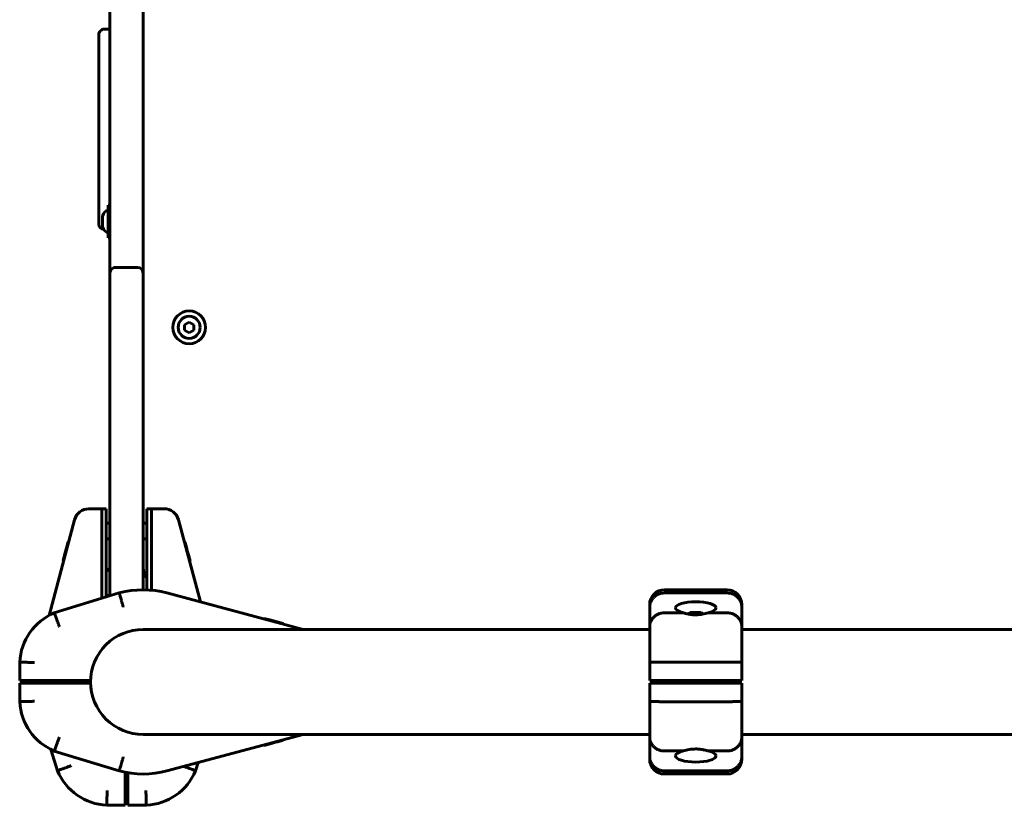
# Model space of a CAD drawing. Units: millimetres. Extents: x -5567 to 8213, y -6516 to 6516.
# Drawn here: x 2169 to 2704, y -517 to -90 of the extents above; entities that cross this region are included whole.
import ezdxf

# ---------------------------------------------------------------- set-up
doc = ezdxf.new("R2010")
doc.units = ezdxf.units.MM
doc.linetypes.add('K5LT_BASIC', pattern=[0])

msp = doc.modelspace()

# ---------------------------------------------------------------- linework, layer by layer
at = {"color": 150, "linetype": 'K5LT_BASIC', "lineweight": 60}
for p, q in [((2218.48, 218.98), (2218.49, -219.02)), ((2236.48, 218.98), (2236.49, -219.02)), ((2236.48, 218.98), (2236.49, -219.02)), ((2215.49, -95.63), (2218.49, -95.63)), ((2212.49, -98.63), (2212.49, -101.58)), ((2212.49, -101.58), (2212.49, -125.14)), ((2212.49, -128.95), (2212.49, -125.14)), ((2212.49, -128.95), (2212.49, -132.19)), ((2212.49, -136.11), (2212.49, -132.19)), ((2212.49, -136.11), (2212.49, -163.93)), ((2212.49, -167.84), (2212.49, -163.93)), ((2212.49, -167.84), (2212.49, -171.08)), ((2212.49, -174.89), (2212.49, -171.08)), ((2212.49, -174.89), (2212.49, -198.46)), ((2217.49, -191.12), (2217.49, -208.92)), ((2217.49, -191.12), (2218.49, -191.12)), ((2212.49, -198.46), (2212.49, -201.4)), ((2217.49, -208.92), (2218.49, -208.92)), ((2218.49, -228.02), (2218.49, -219.02)), ((2236.49, -219.02), (2236.49, -228.02)), ((2218.5, -285.02), (2218.49, -228.02)), ((2221.49, -225.02), (2233.49, -225.02)), ((2236.49, -228.02), (2236.5, -285.02)), ((2261.5, -254.63), (2259, -256.07)), ((2259, -258.96), (2259, -256.07)), ((2261.5, -254.63), (2264, -256.07)), ((2264, -256.07), (2264, -258.96)), ((2261.5, -260.4), (2259, -258.96)), ((2264, -258.96), (2261.5, -260.4)), ((2218.5, -285.02), (2218.5, -403.27)), ((2236.5, -285.02), (2236.5, -400.02)), ((2207.06, -356.02), (2214, -356.02)), ((2214, -356.02), (2214, -364.02)), ((2214, -356.02), (2216.5, -356.02)), ((2214, -364.02), (2214, -356.02)), ((2216.5, -356.02), (2216.5, -364.02)), ((2238.5, -364.02), (2238.5, -356.02)), ((2238.5, -356.02), (2241, -356.02)), ((2241, -356.02), (2247.94, -356.01)), ((2241, -356.02), (2241, -364.02)), ((2241, -364.02), (2241, -356.02)), ((2185.41, -413.91), (2199.33, -361.95)), ((2255.66, -361.94), (2267.63, -406.59)), ((2214, -404.64), (2214, -364.02)), ((2214, -404.64), (2214, -364.02)), ((2218.5, -363.77), (2216.5, -363.77)), ((2216.5, -403.88), (2216.5, -364.02)), ((2236.5, -363.77), (2238.5, -363.77)), ((2238.5, -364.02), (2238.5, -400.06)), ((2241, -364.02), (2241, -400.22)), ((2241, -400.22), (2241, -364.02)), ((2193.85, -381.23), (2195.81, -373.92)), ((2195.81, -373.92), (2195.84, -373.83)), ((2196.12, -373.92), (2195.81, -373.92)), ((2196.15, -373.83), (2195.84, -373.83)), ((2218.5, -372.27), (2216.5, -372.27)), ((2236.5, -372.27), (2238.5, -372.27)), ((2258.85, -373.83), (2259.16, -373.83)), ((2258.9, -374.01), (2259.21, -374.01)), ((2259.16, -373.83), (2259.21, -374.01)), ((2259.21, -374.01), (2259.99, -376.94)), ((2259.68, -376.94), (2259.99, -376.94)), ((2259.99, -376.94), (2260.31, -378.11)), ((2259.99, -378.11), (2260.31, -378.11)), ((2260.31, -378.11), (2260.77, -379.85)), ((2193.02, -384.34), (2193.85, -381.23)), ((2193.33, -384.34), (2193.02, -384.34)), ((2194.16, -381.23), (2193.85, -381.23)), ((2194.22, -379.85), (2194.22, -379.85)), ((2260.46, -379.85), (2260.77, -379.85)), ((2260.77, -379.85), (2261.1, -381.06)), ((2260.79, -381.06), (2261.1, -381.06)), ((2261.1, -381.06), (2261.98, -384.34)), ((2261.67, -384.34), (2261.98, -384.34)), ((2218.5, -388.17), (2216.5, -390.1)), ((2519.5, -400.01), (2553.5, -400.01)), ((2188.27, -412.51), (2223.56, -401.72)), ((2216.5, -403.02), (2218.5, -403.02)), ((2249.44, -401.72), (2323.32, -421.51)), ((2519.5, -401.71), (2553.5, -401.71)), ((2511.5, -409.41), (2511.5, -408.01)), ((2511.5, -420.02), (2511.5, -409.41)), ((2561.5, -408.01), (2561.5, -409.4)), ((2561.5, -409.4), (2561.5, -420.01)), ((2302.17, -415.54), (2305.28, -416.37)), ((2302.17, -415.85), (2302.17, -415.54)), ((2305.28, -416.68), (2305.28, -416.37)), ((2305.28, -416.37), (2312.6, -418.33)), ((2306.67, -416.74), (2306.67, -416.74)), ((2519.5, -412.5), (2529.8, -412.5)), ((2533.5, -412.36), (2532.63, -413.22)), ((2536.71, -413.36), (2533.44, -413.36)), ((2533.5, -412.36), (2536.66, -412.36)), ((2536.66, -412.36), (2539.5, -412.36)), ((2539.56, -413.36), (2536.71, -413.36)), ((2539.5, -412.36), (2540.36, -413.22)), ((2543.2, -412.5), (2553.5, -412.5)), ((2236.5, -421.52), (2415, -421.51)), ((2312.6, -418.64), (2312.6, -418.33)), ((2312.6, -418.33), (2312.69, -418.35)), ((2312.69, -418.66), (2312.69, -418.35)), ((2415, -421.51), (2511.5, -421.51)), ((2511.5, -439.5), (2511.5, -420.02)), ((2561.5, -420.01), (2561.5, -439.5)), ((2561.5, -421.51), (2738.13, -421.5)), ((2169.5, -449.27), (2169.5, -439.27)), ((2511.5, -449.26), (2511.5, -439.5)), ((2519.5, -439.26), (2553.5, -439.26)), ((2561.5, -439.5), (2561.5, -449.26)), ((2177.5, -449.27), (2169.5, -449.27)), ((2169.5, -460.77), (2169.5, -450.77)), ((2169.5, -450.77), (2177.5, -450.77)), ((2177.5, -449.27), (2208.01, -449.27)), ((2177.5, -450.77), (2208.01, -450.77)), ((2193, -450.77), (2193, -449.27)), ((2201, -450.77), (2201, -449.27)), ((2519.5, -449.26), (2511.5, -449.26)), ((2511.5, -460.52), (2511.5, -450.76)), ((2511.5, -450.76), (2519.5, -450.76)), ((2519.5, -449.26), (2553.5, -449.26)), ((2553.5, -450.76), (2519.5, -450.76)), ((2532.5, -449.26), (2532.5, -450.76)), ((2540.5, -449.26), (2540.5, -450.76)), ((2561.5, -449.26), (2553.5, -449.26)), ((2553.5, -450.76), (2561.5, -450.76)), ((2561.5, -450.76), (2561.5, -460.51)), ((2511.5, -480), (2511.5, -460.52)), ((2553.5, -460.76), (2519.5, -460.76)), ((2561.5, -460.51), (2561.5, -480)), ((2236.5, -478.52), (2415, -478.51)), ((2323.32, -478.51), (2249.44, -498.31)), ((2415, -478.51), (2511.5, -478.51)), ((2511.5, -490.61), (2511.5, -480)), ((2561.5, -478.51), (2738.13, -478.5)), ((2561.5, -480), (2561.5, -490.61)), ((2305.45, -483.61), (2302.17, -484.49)), ((2302.17, -484.18), (2302.17, -484.49)), ((2306.67, -483.29), (2305.45, -483.61)), ((2305.45, -483.3), (2305.45, -483.61)), ((2308.41, -482.82), (2306.67, -483.29)), ((2306.67, -482.98), (2306.67, -483.29)), ((2309.58, -482.51), (2308.41, -482.82)), ((2308.41, -482.51), (2308.41, -482.82)), ((2312.5, -481.72), (2309.58, -482.51)), ((2309.58, -482.2), (2309.58, -482.51)), ((2312.5, -481.41), (2312.5, -481.72)), ((2312.69, -481.67), (2312.5, -481.72)), ((2312.69, -481.36), (2312.69, -481.67)), ((2189.99, -498.24), (2186.46, -486.68)), ((2223.56, -498.31), (2188.28, -487.53)), ((2511.5, -492.01), (2511.5, -490.61)), ((2529.8, -487.52), (2519.5, -487.52)), ((2553.5, -487.52), (2543.2, -487.52)), ((2561.5, -490.61), (2561.5, -492.01)), ((2266.38, -493.77), (2265.01, -498.24)), ((2226.75, -509.02), (2226.75, -499.06)), ((2228.25, -509.02), (2228.25, -499.33)), ((2553.5, -498.3), (2519.5, -498.3)), ((2553.5, -500.01), (2519.5, -500.01)), ((2226.75, -509.02), (2226.75, -517.02)), ((2228.25, -517.02), (2228.25, -509.02)), ((2226.75, -517.02), (2216.75, -517.02)), ((2238.25, -517.02), (2228.25, -517.02))]:
    msp.add_line(p, q, dxfattribs=at)
for radius in [8.9, 6]:
    msp.add_circle((2261.5, -257.51), radius, dxfattribs=at)
for centre, radius, start, end in [((2215.49, -98.63), 3, 90.0015, 180.0015), ((2215.49, -201.4), 3, 180.0015, 263.6926), ((2221.49, -228.02), 3, 90.0015, 180.0015), ((2221.49, -228.02), 3, 180.001, 180.0015), ((2221.49, -228.02), 3, 180.001, 180.0015), ((2221.49, -228.02), 3, 180.001, 180.0015), ((2221.49, -228.02), 3, 180.001, 180.0015), ((2233.49, -228.02), 3, 0.0015, 90.0015), ((2233.49, -228.02), 3, 0.0019, 10.2725), ((2233.49, -228.02), 3, 0.0019, 10.2725), ((2207.06, -364.02), 8, 90.0015, 165.0015), ((2247.94, -364.01), 8, 15.0015, 90.0015), ((2246.5, -387.87), 10, 180.0015, 216.8714), ((2236.5, -450.02), 50, 75.0015, 105.0015), ((2519.5, -408.01), 8, 90.0015, 180.0015), ((2553.5, -408.01), 8, 0.0015, 90.0015), ((2200.45, -441.02), 31, 113.1277, 176.7653), ((2236.5, -450.02), 28.5, 90.0015, 180.0015), ((2227.5, -450.02), 50, 179.142, 180.8609), ((2236.5, -450.02), 28.5, 180.0015, 270.0015), ((2236.5, -450.02), 28.5, 180.0014, 181.5094), ((2200.45, -459.02), 31, 183.2376, 246.8752), ((2519.5, -492.01), 8, 180.0015, 270.0015), ((2553.5, -492.01), 8, 270.0015, 0.0015), ((2218.5, -486.07), 31, 203.1277, 266.7653), ((2236.5, -450.02), 50, 255.0015, 285.0015), ((2236.5, -486.06), 31, 273.2376, 336.8752)]:
    msp.add_arc(centre, radius, start, end, dxfattribs=at)
for centre, major_axis, ratio, start_param, end_param in [((2217.49, -200.02), (0, -6), 0.566667, 3.141593, 4.210451), ((2217.49, -200.02), (0, -6), 0.566667, 5.214327, 6.283185), ((2536.5, -409.83), (11, 0), 0.305731, 3.134748, 4.057601), ((2536.5, -409.83), (11, 0), 0.305731, 0.006889, 3.134748), ((2536.5, -409.83), (11, 0), 0.305731, 5.367177, 6.290074), ((2536.5, -490.18), (-11, 0), 0.305731, 5.367177, 6.290074), ((2536.5, -490.18), (-11, 0), 0.305731, 0.006889, 3.134748), ((2536.5, -490.18), (-11, 0), 0.305731, 3.134748, 4.057601)]:
    msp.add_ellipse(centre, major_axis=major_axis, ratio=ratio, start_param=start_param, end_param=end_param, dxfattribs=at)
for points, knots in [([(2214.51, -197.13), (2214.49, -197.21), (2214.45, -197.34), (2214.42, -197.53), (2214.41, -197.7), (2214.4, -197.86), (2214.41, -198.03), (2214.43, -198.27), (2214.47, -198.45), (2214.51, -198.57)], [0, 0, 0, 0, 1.662095, 2.771968, 3.993346, 5.057012, 6.184931, 7.416904, 10, 10, 10, 10]), ([(2214.51, -198.57), (2214.49, -198.49), (2214.45, -198.36), (2214.42, -198.17), (2214.41, -198), (2214.4, -197.84), (2214.41, -197.67), (2214.43, -197.44), (2214.47, -197.25), (2214.51, -197.13)], [0, 0, 0, 0, 1.662095, 2.771968, 3.993346, 5.057012, 6.184931, 7.416904, 10, 10, 10, 10]), ([(2214.51, -198.57), (2214.5, -198.63), (2214.49, -198.74), (2214.47, -198.89), (2214.45, -199.02), (2214.44, -199.15), (2214.43, -199.27), (2214.42, -199.45), (2214.41, -199.7), (2214.4, -200.12), (2214.41, -200.46), (2214.43, -200.74), (2214.44, -200.84), (2214.45, -200.94), (2214.46, -201.08), (2214.48, -201.25), (2214.5, -201.39), (2214.51, -201.46)], [0, 0, 0, 0, 0.482242, 0.964485, 1.326167, 1.687849, 2.049531, 2.411212, 3.324504, 4.237795, 6.046009, 6.349707, 6.653405, 6.957102, 7.2608, 7.868195, 8.47559, 8.47559, 8.47559, 8.47559]), ([(2214.51, -201.46), (2214.5, -201.4), (2214.49, -201.3), (2214.47, -201.15), (2214.45, -201.01), (2214.44, -200.89), (2214.43, -200.76), (2214.42, -200.58), (2214.41, -200.33), (2214.4, -199.91), (2214.41, -199.57), (2214.43, -199.29), (2214.44, -199.19), (2214.45, -199.09), (2214.46, -198.95), (2214.48, -198.78), (2214.5, -198.64), (2214.51, -198.57)], [0, 0, 0, 0, 0.482242, 0.964485, 1.326167, 1.687849, 2.049531, 2.411212, 3.324504, 4.237795, 6.046009, 6.349707, 6.653405, 6.957102, 7.2608, 7.868195, 8.47559, 8.47559, 8.47559, 8.47559]), ([(2214.51, -202.9), (2214.48, -202.79), (2214.44, -202.63), (2214.41, -202.41), (2214.4, -202.24), (2214.4, -202.02), (2214.43, -201.76), (2214.48, -201.56), (2214.51, -201.46)], [0, 0, 0, 0, 2.05787, 3.090148, 4.137838, 5.19876, 7.087506, 9, 9, 9, 9]), ([(2214.51, -202.9), (2214.48, -202.79), (2214.44, -202.63), (2214.41, -202.41), (2214.4, -202.24), (2214.4, -202.02), (2214.43, -201.76), (2214.48, -201.56), (2214.51, -201.46)], [0, 0, 0, 0, 2.05787, 3.090148, 4.137838, 5.19876, 7.087506, 9, 9, 9, 9]), ([(2223.56, -401.72), (2223.56, -401.72), (2223.57, -401.77), (2223.61, -401.92), (2223.63, -401.98), (2223.67, -402.12), (2223.7, -402.21), (2223.78, -402.5), (2223.85, -402.73), (2224.01, -403.29), (2224.1, -403.62), (2224.3, -404.33), (2224.42, -404.71), (2224.6, -405.34), (2224.66, -405.56), (2224.78, -406), (2224.91, -406.46), (2225.05, -406.93), (2225.19, -407.41), (2225.26, -407.66), (2225.4, -408.15), (2225.47, -408.4), (2225.61, -408.91), (2225.69, -409.16), (2225.76, -409.41)], [0, 0, 0, 0, 0.00156232, 0.00156232, 0.00234348, 0.00234348, 0.00312464, 0.00312464, 0.00468696, 0.00468696, 0.00624928, 0.00624928, 0.0078116, 0.0078116, 0.00859276, 0.00859276, 0.00937392, 0.01015508, 0.01015508, 0.01093624, 0.01093624, 0.0117174, 0.0117174, 0.01249857, 0.01249857, 0.01249857, 0.01249857]), ([(2511.5, -409.41), (2511.5, -409.15), (2511.51, -408.9), (2511.56, -408.4), (2511.6, -408.15), (2511.71, -407.65), (2511.77, -407.4), (2511.92, -406.92), (2512.1, -406.45), (2512.32, -406), (2512.57, -405.55), (2512.71, -405.33), (2513.14, -404.7), (2513.48, -404.32), (2514.21, -403.61), (2514.62, -403.28), (2515.49, -402.73), (2515.95, -402.49), (2516.68, -402.2), (2516.93, -402.12), (2517.43, -401.97), (2517.68, -401.91), (2518.45, -401.76), (2518.97, -401.71), (2519.5, -401.71)], [-0.00009167, -0.00009167, -0.00009167, -0.00009167, 0.00069632, 0.00069632, 0.00148431, 0.00148431, 0.0022723, 0.0022723, 0.00306029, 0.00384828, 0.00384828, 0.00463627, 0.00463627, 0.00621225, 0.00621225, 0.00778823, 0.00778823, 0.00936421, 0.00936421, 0.0101522, 0.0101522, 0.01094019, 0.01094019, 0.01251617, 0.01251617, 0.01251617, 0.01251617]), ([(2553.5, -401.71), (2554.03, -401.71), (2554.55, -401.76), (2555.31, -401.91), (2555.57, -401.97), (2556.07, -402.11), (2556.32, -402.2), (2557.04, -402.49), (2557.5, -402.73), (2558.37, -403.28), (2558.79, -403.61), (2559.52, -404.32), (2559.85, -404.7), (2560.29, -405.33), (2560.43, -405.55), (2560.68, -406), (2560.9, -406.45), (2561.08, -406.92), (2561.23, -407.4), (2561.29, -407.65), (2561.4, -408.15), (2561.43, -408.4), (2561.49, -408.9), (2561.5, -409.15), (2561.5, -409.4)], [0, 0, 0, 0, 0.00156232, 0.00156232, 0.00234348, 0.00234348, 0.00312464, 0.00312464, 0.00468696, 0.00468696, 0.00624928, 0.00624928, 0.0078116, 0.0078116, 0.00859276, 0.00859276, 0.00937392, 0.01015508, 0.01015508, 0.01093624, 0.01093624, 0.0117174, 0.0117174, 0.01249857, 0.01249857, 0.01249857, 0.01249857]), ([(2188.27, -412.51), (2188.27, -412.51), (2188.29, -412.56), (2188.34, -412.7), (2188.37, -412.76), (2188.42, -412.9), (2188.45, -412.99), (2188.55, -413.27), (2188.64, -413.5), (2188.84, -414.05), (2188.95, -414.36), (2189.21, -415.06), (2189.35, -415.44), (2189.58, -416.05), (2189.65, -416.27), (2189.81, -416.7), (2189.98, -417.14), (2190.15, -417.6), (2190.32, -418.07), (2190.41, -418.31), (2190.59, -418.8), (2190.69, -419.04), (2190.82, -419.41), (2190.87, -419.53), (2190.96, -419.78), (2191.01, -419.9), (2191.05, -420.02)], [0, 0, 0, 0, 0.00156349, 0.00156349, 0.00234524, 0.00234524, 0.00312699, 0.00312699, 0.00469048, 0.00469048, 0.00625398, 0.00625398, 0.00781747, 0.00781747, 0.00859922, 0.00859922, 0.00938097, 0.01016272, 0.01016272, 0.01094446, 0.01094446, 0.01172621, 0.01172621, 0.01211708, 0.01211708, 0.01250796, 0.01250796, 0.01250796, 0.01250796]), ([(2511.5, -420.02), (2511.5, -419.77), (2511.51, -419.52), (2511.56, -419.03), (2511.6, -418.79), (2511.71, -418.3), (2511.77, -418.06), (2511.92, -417.59), (2512.1, -417.13), (2512.32, -416.69), (2512.57, -416.26), (2512.7, -416.04), (2513.14, -415.43), (2513.47, -415.05), (2514.21, -414.36), (2514.62, -414.04), (2515.49, -413.49), (2515.95, -413.26), (2516.68, -412.98), (2516.93, -412.89), (2517.43, -412.75), (2517.68, -412.69), (2518.45, -412.55), (2518.97, -412.5), (2519.5, -412.5)], [-0.00005083, -0.00005083, -0.00005083, -0.00005083, 0.00073748, 0.00073748, 0.0015258, 0.0015258, 0.00231412, 0.00231412, 0.00310244, 0.00389075, 0.00389075, 0.00467907, 0.00467907, 0.00625571, 0.00625571, 0.00783234, 0.00783234, 0.00940898, 0.00940898, 0.01019729, 0.01019729, 0.01098561, 0.01098561, 0.01256225, 0.01256225, 0.01256225, 0.01256225]), ([(2536.5, -413.58), (2536.12, -413.58), (2535.62, -413.57), (2534.63, -413.51), (2533.77, -413.41), (2532.81, -413.26), (2532.07, -413.12), (2531.43, -412.97), (2530.79, -412.8), (2530.28, -412.65), (2529.93, -412.54), (2529.8, -412.5)], [0, 0, 0, 0, 1.848302, 2.461394, 4.951171, 6.216567, 7.44917, 8.94263, 9.804457, 11.193946, 12, 12, 12, 12]), ([(2543.2, -412.5), (2542.73, -412.65), (2542.23, -412.8), (2541.19, -413.06), (2540.64, -413.18), (2539.49, -413.37), (2538.91, -413.45), (2537.72, -413.55), (2537.11, -413.58), (2536.5, -413.58)], [0, 0, 0, 0, 0.001818967, 0.001818967, 0.003637935, 0.003637935, 0.005456902, 0.005456902, 0.007275869, 0.007275869, 0.007275869, 0.007275869]), ([(2553.5, -412.5), (2554.03, -412.5), (2554.55, -412.55), (2555.31, -412.69), (2555.57, -412.75), (2556.07, -412.89), (2556.32, -412.98), (2557.05, -413.26), (2557.51, -413.49), (2558.38, -414.04), (2558.79, -414.36), (2559.53, -415.05), (2559.86, -415.43), (2560.29, -416.04), (2560.43, -416.26), (2560.68, -416.69), (2560.9, -417.13), (2561.08, -417.59), (2561.23, -418.06), (2561.29, -418.3), (2561.4, -418.79), (2561.43, -419.03), (2561.47, -419.4), (2561.48, -419.52), (2561.5, -419.77), (2561.5, -419.89), (2561.5, -420.01)], [0, 0, 0, 0, 0.00156349, 0.00156349, 0.00234524, 0.00234524, 0.00312699, 0.00312699, 0.00469048, 0.00469048, 0.00625398, 0.00625398, 0.00781747, 0.00781747, 0.00859922, 0.00859922, 0.00938097, 0.01016272, 0.01016272, 0.01094446, 0.01094446, 0.01172621, 0.01172621, 0.01211708, 0.01211708, 0.01250796, 0.01250796, 0.01250796, 0.01250796]), ([(2169.5, -439.27), (2169.5, -439.27), (2169.55, -439.27), (2169.7, -439.27), (2169.77, -439.27), (2169.92, -439.28), (2170.01, -439.28), (2170.31, -439.29), (2170.56, -439.3), (2171.14, -439.31), (2171.47, -439.32), (2172.21, -439.35), (2172.61, -439.36), (2173.27, -439.38), (2173.5, -439.38), (2173.96, -439.4), (2174.43, -439.41), (2174.92, -439.43), (2175.42, -439.44), (2175.67, -439.45), (2176.19, -439.47), (2176.45, -439.48), (2176.84, -439.49), (2176.97, -439.49), (2177.24, -439.5), (2177.37, -439.51), (2177.5, -439.51)], [0, 0, 0, 0, 0.00156255, 0.00156255, 0.00234382, 0.00234382, 0.0031251, 0.0031251, 0.00468765, 0.00468765, 0.0062502, 0.0062502, 0.00781274, 0.00781274, 0.00859402, 0.00859402, 0.00937529, 0.01015657, 0.01015657, 0.01093784, 0.01093784, 0.01171912, 0.01171912, 0.01210975, 0.01210975, 0.01250039, 0.01250039, 0.01250039, 0.01250039]), ([(2511.5, -439.5), (2511.5, -439.49), (2511.51, -439.48), (2511.56, -439.47), (2511.6, -439.46), (2511.71, -439.44), (2511.77, -439.43), (2511.92, -439.42), (2512.1, -439.4), (2512.32, -439.39), (2512.57, -439.37), (2512.71, -439.37), (2513.14, -439.35), (2513.48, -439.34), (2514.21, -439.31), (2514.62, -439.3), (2515.49, -439.29), (2515.95, -439.28), (2516.68, -439.27), (2516.93, -439.27), (2517.43, -439.27), (2517.69, -439.26), (2518.45, -439.26), (2518.97, -439.26), (2519.5, -439.26)], [-0.00006988, -0.00006988, -0.00006988, -0.00006988, 0.00071811, 0.00071811, 0.0015061, 0.0015061, 0.00229409, 0.00229409, 0.00308208, 0.00387007, 0.00387007, 0.00465806, 0.00465806, 0.00623404, 0.00623404, 0.00781002, 0.00781002, 0.009386, 0.009386, 0.01017398, 0.01017398, 0.01096197, 0.01096197, 0.01253795, 0.01253795, 0.01253795, 0.01253795]), ([(2553.5, -439.26), (2554.03, -439.26), (2554.55, -439.26), (2555.31, -439.26), (2555.57, -439.26), (2556.07, -439.27), (2556.32, -439.27), (2557.05, -439.28), (2557.51, -439.29), (2558.37, -439.3), (2558.79, -439.31), (2559.52, -439.34), (2559.86, -439.35), (2560.29, -439.37), (2560.43, -439.37), (2560.68, -439.39), (2560.9, -439.4), (2561.08, -439.42), (2561.23, -439.43), (2561.29, -439.44), (2561.4, -439.46), (2561.44, -439.47), (2561.47, -439.48), (2561.48, -439.48), (2561.5, -439.49), (2561.5, -439.5), (2561.5, -439.5)], [0, 0, 0, 0, 0.00156255, 0.00156255, 0.00234382, 0.00234382, 0.0031251, 0.0031251, 0.00468765, 0.00468765, 0.0062502, 0.0062502, 0.00781274, 0.00781274, 0.00859402, 0.00859402, 0.00937529, 0.01015657, 0.01015657, 0.01093784, 0.01093784, 0.01171912, 0.01171912, 0.01210975, 0.01210975, 0.01250039, 0.01250039, 0.01250039, 0.01250039]), ([(2208, -449.51), (2207.99, -449.8), (2208, -450.1), (2208, -450.52), (2208, -450.64), (2208.01, -450.77)], [9.1055997, 9.1055997, 9.1055997, 9.1055997, 9.4904401, 9.4904401, 9.6502077, 9.6502077, 9.6502077, 9.6502077]), ([(2177.5, -460.52), (2177.24, -460.53), (2176.97, -460.54), (2176.45, -460.56), (2176.19, -460.57), (2175.67, -460.58), (2175.42, -460.59), (2174.92, -460.61), (2174.43, -460.62), (2173.96, -460.64), (2173.5, -460.65), (2173.27, -460.66), (2172.61, -460.68), (2172.21, -460.69), (2171.47, -460.71), (2171.14, -460.72), (2170.56, -460.74), (2170.31, -460.74), (2170.01, -460.75), (2169.92, -460.76), (2169.77, -460.76), (2169.7, -460.76), (2169.55, -460.77), (2169.5, -460.77), (2169.5, -460.77)], [-0.00006988, -0.00006988, -0.00006988, -0.00006988, 0.00071811, 0.00071811, 0.0015061, 0.0015061, 0.00229409, 0.00229409, 0.00308208, 0.00387007, 0.00387007, 0.00465806, 0.00465806, 0.00623404, 0.00623404, 0.00781002, 0.00781002, 0.009386, 0.009386, 0.01017398, 0.01017398, 0.01096197, 0.01096197, 0.01253795, 0.01253795, 0.01253795, 0.01253795]), ([(2519.5, -460.76), (2518.97, -460.76), (2518.45, -460.76), (2517.69, -460.75), (2517.43, -460.75), (2516.93, -460.75), (2516.68, -460.74), (2515.95, -460.74), (2515.49, -460.73), (2514.63, -460.71), (2514.21, -460.7), (2513.48, -460.68), (2513.14, -460.67), (2512.71, -460.65), (2512.57, -460.64), (2512.32, -460.63), (2512.1, -460.61), (2511.92, -460.6), (2511.77, -460.58), (2511.71, -460.57), (2511.6, -460.56), (2511.56, -460.55), (2511.53, -460.54), (2511.52, -460.53), (2511.5, -460.52), (2511.5, -460.52), (2511.5, -460.52)], [0, 0, 0, 0, 0.00156255, 0.00156255, 0.00234382, 0.00234382, 0.0031251, 0.0031251, 0.00468765, 0.00468765, 0.0062502, 0.0062502, 0.00781274, 0.00781274, 0.00859402, 0.00859402, 0.00937529, 0.01015657, 0.01015657, 0.01093784, 0.01093784, 0.01171912, 0.01171912, 0.01210975, 0.01210975, 0.01250039, 0.01250039, 0.01250039, 0.01250039]), ([(2561.5, -460.51), (2561.5, -460.52), (2561.49, -460.53), (2561.44, -460.55), (2561.4, -460.56), (2561.29, -460.57), (2561.23, -460.58), (2561.08, -460.6), (2560.9, -460.61), (2560.68, -460.63), (2560.43, -460.64), (2560.29, -460.65), (2559.86, -460.67), (2559.52, -460.68), (2558.79, -460.7), (2558.38, -460.71), (2557.51, -460.73), (2557.05, -460.73), (2556.32, -460.74), (2556.07, -460.75), (2555.57, -460.75), (2555.31, -460.75), (2554.55, -460.76), (2554.03, -460.76), (2553.5, -460.76)], [-0.00006988, -0.00006988, -0.00006988, -0.00006988, 0.00071811, 0.00071811, 0.0015061, 0.0015061, 0.00229409, 0.00229409, 0.00308208, 0.00387007, 0.00387007, 0.00465806, 0.00465806, 0.00623404, 0.00623404, 0.00781002, 0.00781002, 0.009386, 0.009386, 0.01017398, 0.01017398, 0.01096197, 0.01096197, 0.01253795, 0.01253795, 0.01253795, 0.01253795]), ([(2191.05, -480.01), (2190.96, -480.26), (2190.87, -480.5), (2190.69, -480.99), (2190.6, -481.24), (2190.42, -481.72), (2190.33, -481.96), (2190.15, -482.43), (2189.98, -482.89), (2189.82, -483.33), (2189.66, -483.77), (2189.58, -483.98), (2189.35, -484.6), (2189.21, -484.97), (2188.96, -485.67), (2188.84, -485.99), (2188.64, -486.53), (2188.55, -486.76), (2188.45, -487.05), (2188.42, -487.13), (2188.37, -487.27), (2188.35, -487.33), (2188.29, -487.48), (2188.28, -487.53), (2188.28, -487.53)], [-0.00005083, -0.00005083, -0.00005083, -0.00005083, 0.00073748, 0.00073748, 0.0015258, 0.0015258, 0.00231412, 0.00231412, 0.00310244, 0.00389075, 0.00389075, 0.00467907, 0.00467907, 0.00625571, 0.00625571, 0.00783234, 0.00783234, 0.00940898, 0.00940898, 0.01019729, 0.01019729, 0.01098561, 0.01098561, 0.01256225, 0.01256225, 0.01256225, 0.01256225]), ([(2519.5, -487.52), (2518.97, -487.52), (2518.45, -487.47), (2517.69, -487.32), (2517.43, -487.27), (2516.93, -487.12), (2516.68, -487.04), (2515.95, -486.75), (2515.49, -486.52), (2514.62, -485.98), (2514.21, -485.66), (2513.47, -484.97), (2513.14, -484.59), (2512.71, -483.97), (2512.57, -483.76), (2512.32, -483.33), (2512.1, -482.88), (2511.92, -482.42), (2511.77, -481.95), (2511.71, -481.71), (2511.6, -481.23), (2511.57, -480.98), (2511.53, -480.62), (2511.52, -480.49), (2511.5, -480.25), (2511.5, -480.12), (2511.5, -480)], [0, 0, 0, 0, 0.00156349, 0.00156349, 0.00234524, 0.00234524, 0.00312699, 0.00312699, 0.00469048, 0.00469048, 0.00625398, 0.00625398, 0.00781747, 0.00781747, 0.00859922, 0.00859922, 0.00938097, 0.01016272, 0.01016272, 0.01094446, 0.01094446, 0.01172621, 0.01172621, 0.01211708, 0.01211708, 0.01250796, 0.01250796, 0.01250796, 0.01250796]), ([(2561.5, -480), (2561.5, -480.25), (2561.49, -480.49), (2561.44, -480.98), (2561.4, -481.23), (2561.29, -481.71), (2561.23, -481.95), (2561.08, -482.42), (2560.9, -482.88), (2560.68, -483.32), (2560.43, -483.76), (2560.3, -483.97), (2559.86, -484.59), (2559.53, -484.97), (2558.79, -485.66), (2558.38, -485.98), (2557.51, -486.52), (2557.05, -486.75), (2556.32, -487.04), (2556.07, -487.12), (2555.57, -487.26), (2555.32, -487.32), (2554.55, -487.47), (2554.03, -487.52), (2553.5, -487.52)], [-0.00005083, -0.00005083, -0.00005083, -0.00005083, 0.00073748, 0.00073748, 0.0015258, 0.0015258, 0.00231412, 0.00231412, 0.00310244, 0.00389075, 0.00389075, 0.00467907, 0.00467907, 0.00625571, 0.00625571, 0.00783234, 0.00783234, 0.00940898, 0.00940898, 0.01019729, 0.01019729, 0.01098561, 0.01098561, 0.01256225, 0.01256225, 0.01256225, 0.01256225]), ([(2225.76, -490.62), (2225.69, -490.87), (2225.62, -491.13), (2225.47, -491.63), (2225.4, -491.88), (2225.26, -492.38), (2225.19, -492.62), (2225.05, -493.1), (2224.92, -493.57), (2224.79, -494.03), (2224.66, -494.47), (2224.6, -494.69), (2224.42, -495.32), (2224.31, -495.71), (2224.1, -496.42), (2224.01, -496.74), (2223.85, -497.3), (2223.78, -497.53), (2223.7, -497.82), (2223.68, -497.91), (2223.63, -498.05), (2223.62, -498.12), (2223.57, -498.26), (2223.56, -498.31), (2223.56, -498.31)], [-0.00009167, -0.00009167, -0.00009167, -0.00009167, 0.00069632, 0.00069632, 0.00148431, 0.00148431, 0.0022723, 0.0022723, 0.00306029, 0.00384828, 0.00384828, 0.00463627, 0.00463627, 0.00621225, 0.00621225, 0.00778823, 0.00778823, 0.00936421, 0.00936421, 0.0101522, 0.0101522, 0.01094019, 0.01094019, 0.01251617, 0.01251617, 0.01251617, 0.01251617]), ([(2519.5, -498.3), (2518.97, -498.3), (2518.45, -498.25), (2517.69, -498.11), (2517.43, -498.05), (2516.93, -497.9), (2516.68, -497.82), (2515.96, -497.53), (2515.5, -497.29), (2514.63, -496.73), (2514.21, -496.41), (2513.48, -495.7), (2513.15, -495.31), (2512.71, -494.68), (2512.57, -494.46), (2512.32, -494.02), (2512.1, -493.57), (2511.92, -493.09), (2511.77, -492.61), (2511.71, -492.37), (2511.6, -491.87), (2511.57, -491.62), (2511.51, -491.12), (2511.5, -490.86), (2511.5, -490.61)], [0, 0, 0, 0, 0.00156232, 0.00156232, 0.00234348, 0.00234348, 0.00312464, 0.00312464, 0.00468696, 0.00468696, 0.00624928, 0.00624928, 0.0078116, 0.0078116, 0.00859276, 0.00859276, 0.00937392, 0.01015508, 0.01015508, 0.01093624, 0.01093624, 0.0117174, 0.0117174, 0.01249857, 0.01249857, 0.01249857, 0.01249857]), ([(2529.8, -487.52), (2530.27, -487.36), (2530.77, -487.22), (2531.81, -486.95), (2532.36, -486.84), (2533.51, -486.64), (2534.09, -486.56), (2535.28, -486.46), (2535.89, -486.43), (2536.5, -486.43)], [0, 0, 0, 0, 0.001818967, 0.001818967, 0.003637935, 0.003637935, 0.005456902, 0.005456902, 0.007275869, 0.007275869, 0.007275869, 0.007275869]), ([(2536.5, -486.43), (2536.88, -486.43), (2537.38, -486.45), (2538.37, -486.51), (2539.23, -486.6), (2540.19, -486.76), (2540.93, -486.9), (2541.57, -487.05), (2542.21, -487.22), (2542.72, -487.36), (2543.07, -487.47), (2543.2, -487.52)], [0, 0, 0, 0, 1.848302, 2.461394, 4.951171, 6.216567, 7.44917, 8.94263, 9.804457, 11.193946, 12, 12, 12, 12]), ([(2561.5, -490.61), (2561.5, -490.86), (2561.49, -491.12), (2561.44, -491.62), (2561.4, -491.87), (2561.29, -492.37), (2561.23, -492.61), (2561.08, -493.09), (2560.9, -493.57), (2560.68, -494.02), (2560.43, -494.46), (2560.29, -494.68), (2559.86, -495.31), (2559.52, -495.7), (2558.79, -496.41), (2558.38, -496.73), (2557.51, -497.29), (2557.05, -497.53), (2556.32, -497.81), (2556.07, -497.9), (2555.57, -498.05), (2555.32, -498.11), (2554.55, -498.25), (2554.03, -498.3), (2553.5, -498.3)], [-0.00009167, -0.00009167, -0.00009167, -0.00009167, 0.00069632, 0.00069632, 0.00148431, 0.00148431, 0.0022723, 0.0022723, 0.00306029, 0.00384828, 0.00384828, 0.00463627, 0.00463627, 0.00621225, 0.00621225, 0.00778823, 0.00778823, 0.00936421, 0.00936421, 0.0101522, 0.0101522, 0.01094019, 0.01094019, 0.01251617, 0.01251617, 0.01251617, 0.01251617]), ([(2189.99, -498.24), (2189.99, -498.24), (2190.04, -498.22), (2190.18, -498.17), (2190.24, -498.15), (2190.39, -498.1), (2190.47, -498.07), (2190.75, -497.96), (2190.99, -497.88), (2191.53, -497.68), (2191.85, -497.56), (2192.54, -497.31), (2192.92, -497.17), (2193.54, -496.94), (2193.75, -496.86), (2194.18, -496.7), (2194.63, -496.54), (2195.09, -496.37), (2195.56, -496.19), (2195.8, -496.1), (2196.28, -495.92), (2196.52, -495.83), (2196.89, -495.69), (2197.02, -495.65), (2197.26, -495.55), (2197.39, -495.51), (2197.51, -495.46)], [0, 0, 0, 0, 0.00156349, 0.00156349, 0.00234524, 0.00234524, 0.00312699, 0.00312699, 0.00469048, 0.00469048, 0.00625398, 0.00625398, 0.00781747, 0.00781747, 0.00859922, 0.00859922, 0.00938097, 0.01016272, 0.01016272, 0.01094446, 0.01094446, 0.01172621, 0.01172621, 0.01211708, 0.01211708, 0.01250796, 0.01250796, 0.01250796, 0.01250796]), ([(2258.57, -495.86), (2258.7, -495.91), (2258.83, -495.96), (2259.21, -496.1), (2259.45, -496.19), (2259.92, -496.36), (2260.38, -496.54), (2260.82, -496.7), (2261.25, -496.86), (2261.47, -496.94), (2262.08, -497.17), (2262.46, -497.3), (2263.15, -497.56), (2263.47, -497.68), (2264.02, -497.88), (2264.25, -497.96), (2264.53, -498.06), (2264.62, -498.1), (2264.76, -498.15), (2264.82, -498.17), (2264.96, -498.22), (2265.01, -498.24), (2265.01, -498.24)], [0.00110303, 0.00110303, 0.00110303, 0.00110303, 0.0015258, 0.0015258, 0.00231412, 0.00231412, 0.00310244, 0.00389075, 0.00389075, 0.00467907, 0.00467907, 0.00625571, 0.00625571, 0.00783234, 0.00783234, 0.00940898, 0.00940898, 0.01019729, 0.01019729, 0.01098561, 0.01098561, 0.01256225, 0.01256225, 0.01256225, 0.01256225]), ([(2216.75, -517.02), (2216.75, -517.02), (2216.75, -516.96), (2216.76, -516.81), (2216.76, -516.75), (2216.76, -516.6), (2216.77, -516.51), (2216.77, -516.21), (2216.78, -515.96), (2216.8, -515.38), (2216.81, -515.04), (2216.83, -514.31), (2216.84, -513.9), (2216.86, -513.25), (2216.87, -513.02), (2216.88, -512.56), (2216.9, -512.09), (2216.91, -511.6), (2216.93, -511.1), (2216.94, -510.84), (2216.95, -510.32), (2216.96, -510.06), (2216.97, -509.67), (2216.98, -509.54), (2216.99, -509.28), (2216.99, -509.15), (2216.99, -509.02)], [0, 0, 0, 0, 0.00156255, 0.00156255, 0.00234382, 0.00234382, 0.0031251, 0.0031251, 0.00468765, 0.00468765, 0.0062502, 0.0062502, 0.00781274, 0.00781274, 0.00859402, 0.00859402, 0.00937529, 0.01015657, 0.01015657, 0.01093784, 0.01093784, 0.01171912, 0.01171912, 0.01210975, 0.01210975, 0.01250039, 0.01250039, 0.01250039, 0.01250039]), ([(2238.01, -509.02), (2238.02, -509.28), (2238.03, -509.54), (2238.04, -510.06), (2238.05, -510.32), (2238.07, -510.84), (2238.08, -511.1), (2238.09, -511.6), (2238.11, -512.09), (2238.12, -512.56), (2238.13, -513.02), (2238.14, -513.25), (2238.16, -513.9), (2238.17, -514.3), (2238.2, -515.04), (2238.2, -515.38), (2238.22, -515.96), (2238.23, -516.21), (2238.24, -516.51), (2238.24, -516.6), (2238.24, -516.75), (2238.25, -516.81), (2238.25, -516.96), (2238.25, -517.02), (2238.25, -517.02)], [-0.00006988, -0.00006988, -0.00006988, -0.00006988, 0.00071811, 0.00071811, 0.0015061, 0.0015061, 0.00229409, 0.00229409, 0.00308208, 0.00387007, 0.00387007, 0.00465806, 0.00465806, 0.00623404, 0.00623404, 0.00781002, 0.00781002, 0.009386, 0.009386, 0.01017398, 0.01017398, 0.01096197, 0.01096197, 0.01253795, 0.01253795, 0.01253795, 0.01253795])]:
    msp.add_open_spline(points, degree=3, knots=knots, dxfattribs=at)

doc.saveas('drawing.dxf')
